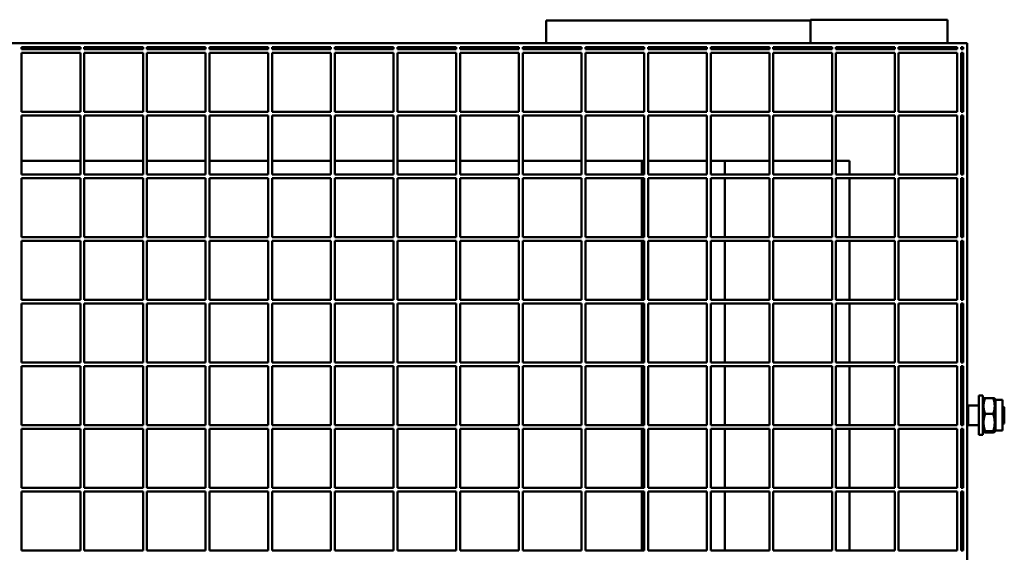
# Model space of a CAD drawing. Units: millimetres. Extents: x 2445 to 5865, y 774 to 4961.
# Drawn here: x 2961 to 3464, y 1594 to 1866 of the extents above; entities that cross this region are included whole.
import ezdxf

# ---------------------------------------------------------------- set-up
doc = ezdxf.new("R2010")
doc.units = ezdxf.units.MM
doc.header["$LTSCALE"] = 20
doc.layers.add('Sichtbare Kanten(DIN)', color=7, linetype='Continuous', lineweight=50)

msp = doc.modelspace()

# ---------------------------------------------------------------- linework, layer by layer
at = {"layer": 'Sichtbare Kanten(DIN)'}
for p, q in [((3230.43, 1865.45), (3365.43, 1865.45)), ((3230.43, 1853.78), (3230.43, 1865.45)), ((3365.43, 1853.78), (3365.43, 1865.78)), ((3365.43, 1865.78), (3435.43, 1865.78)), ((3435.43, 1853.78), (3435.43, 1865.78)), ((2525.43, 1853.78), (3365.43, 1853.78)), ((2962.43, 1851.78), (2992.43, 1851.78)), ((2962.43, 1851.78), (2962.43, 1850.78)), ((2992.43, 1850.78), (2992.43, 1851.78)), ((2994.43, 1851.78), (2994.43, 1850.78)), ((2994.43, 1851.78), (3024.43, 1851.78)), ((3024.43, 1850.78), (3024.43, 1851.78)), ((3026.43, 1851.78), (3026.43, 1850.78)), ((3026.43, 1851.78), (3056.43, 1851.78)), ((3056.43, 1850.78), (3056.43, 1851.78)), ((3058.43, 1851.78), (3058.43, 1850.78)), ((3058.43, 1851.78), (3088.43, 1851.78)), ((3088.43, 1850.78), (3088.43, 1851.78)), ((3090.43, 1851.78), (3090.43, 1850.78)), ((3090.43, 1851.78), (3120.43, 1851.78)), ((3120.43, 1850.78), (3120.43, 1851.78)), ((3122.43, 1851.78), (3122.43, 1850.78)), ((3122.43, 1851.78), (3152.43, 1851.78)), ((3152.43, 1850.78), (3152.43, 1851.78)), ((3154.43, 1851.78), (3154.43, 1850.78)), ((3154.43, 1851.78), (3184.43, 1851.78)), ((3184.43, 1850.78), (3184.43, 1851.78)), ((3186.43, 1851.78), (3186.43, 1850.78)), ((3186.43, 1851.78), (3216.43, 1851.78)), ((3216.43, 1850.78), (3216.43, 1851.78)), ((3218.43, 1851.78), (3218.43, 1850.78)), ((3218.43, 1851.78), (3248.43, 1851.78)), ((3248.43, 1850.78), (3248.43, 1851.78)), ((3250.43, 1851.78), (3250.43, 1850.78)), ((3250.43, 1851.78), (3280.43, 1851.78)), ((3280.43, 1850.78), (3280.43, 1851.78)), ((3282.43, 1851.78), (3282.43, 1850.78)), ((3282.43, 1851.78), (3312.43, 1851.78)), ((3312.43, 1850.78), (3312.43, 1851.78)), ((3314.43, 1851.78), (3314.43, 1850.78)), ((3314.43, 1851.78), (3344.43, 1851.78)), ((3344.43, 1850.78), (3344.43, 1851.78)), ((3346.43, 1851.78), (3346.43, 1850.78)), ((3346.43, 1851.78), (3376.43, 1851.78)), ((3435.43, 1853.78), (3365.43, 1853.78)), ((3376.43, 1850.78), (3376.43, 1851.78)), ((3378.43, 1851.78), (3378.43, 1850.78)), ((3378.43, 1851.78), (3408.43, 1851.78)), ((3408.43, 1850.78), (3408.43, 1851.78)), ((3410.43, 1851.78), (3410.43, 1850.78)), ((3410.43, 1851.78), (3440.43, 1851.78)), ((3435.43, 1853.78), (3445.43, 1853.78)), ((3440.43, 1850.78), (3440.43, 1851.78)), ((3442.43, 1851.78), (3442.43, 1850.78)), ((3442.43, 1851.78), (3443.43, 1851.78)), ((3443.43, 1851.78), (3443.43, 1850.78)), ((3445.43, 1853.78), (3445.43, 853.78)), ((2962.43, 1850.78), (2992.43, 1850.78)), ((2992.43, 1848.78), (2962.43, 1848.78)), ((2962.43, 1848.78), (2962.43, 1818.78)), ((2992.43, 1818.78), (2992.43, 1848.78)), ((2994.43, 1850.78), (3024.43, 1850.78)), ((2994.43, 1848.78), (2994.43, 1818.78)), ((3024.43, 1848.78), (2994.43, 1848.78)), ((3024.43, 1818.78), (3024.43, 1848.78)), ((3026.43, 1850.78), (3056.43, 1850.78)), ((3026.43, 1848.78), (3026.43, 1818.78)), ((3056.43, 1848.78), (3026.43, 1848.78)), ((3056.43, 1818.78), (3056.43, 1848.78)), ((3058.43, 1850.78), (3088.43, 1850.78)), ((3058.43, 1848.78), (3058.43, 1818.78)), ((3088.43, 1848.78), (3058.43, 1848.78)), ((3088.43, 1818.78), (3088.43, 1848.78)), ((3090.43, 1850.78), (3120.43, 1850.78)), ((3090.43, 1848.78), (3090.43, 1818.78)), ((3120.43, 1848.78), (3090.43, 1848.78)), ((3120.43, 1818.78), (3120.43, 1848.78)), ((3122.43, 1850.78), (3152.43, 1850.78)), ((3122.43, 1848.78), (3122.43, 1818.78)), ((3152.43, 1848.78), (3122.43, 1848.78)), ((3152.43, 1818.78), (3152.43, 1848.78)), ((3154.43, 1850.78), (3184.43, 1850.78)), ((3154.43, 1848.78), (3154.43, 1818.78)), ((3184.43, 1848.78), (3154.43, 1848.78)), ((3184.43, 1818.78), (3184.43, 1848.78)), ((3186.43, 1850.78), (3216.43, 1850.78)), ((3186.43, 1848.78), (3186.43, 1818.78)), ((3216.43, 1848.78), (3186.43, 1848.78)), ((3216.43, 1818.78), (3216.43, 1848.78)), ((3218.43, 1850.78), (3248.43, 1850.78)), ((3218.43, 1848.78), (3218.43, 1818.78)), ((3248.43, 1848.78), (3218.43, 1848.78)), ((3248.43, 1818.78), (3248.43, 1848.78)), ((3250.43, 1850.78), (3280.43, 1850.78)), ((3250.43, 1848.78), (3250.43, 1818.78)), ((3280.43, 1848.78), (3250.43, 1848.78)), ((3280.43, 1818.78), (3280.43, 1848.78)), ((3282.43, 1850.78), (3312.43, 1850.78)), ((3282.43, 1848.78), (3282.43, 1818.78)), ((3312.43, 1848.78), (3282.43, 1848.78)), ((3312.43, 1818.78), (3312.43, 1848.78)), ((3314.43, 1850.78), (3344.43, 1850.78)), ((3314.43, 1848.78), (3314.43, 1818.78)), ((3344.43, 1848.78), (3314.43, 1848.78)), ((3344.43, 1818.78), (3344.43, 1848.78)), ((3346.43, 1850.78), (3376.43, 1850.78)), ((3346.43, 1848.78), (3346.43, 1818.78)), ((3376.43, 1848.78), (3346.43, 1848.78)), ((3376.43, 1818.78), (3376.43, 1848.78)), ((3378.43, 1850.78), (3408.43, 1850.78)), ((3378.43, 1848.78), (3378.43, 1818.78)), ((3408.43, 1848.78), (3378.43, 1848.78)), ((3408.43, 1818.78), (3408.43, 1848.78)), ((3410.43, 1850.78), (3440.43, 1850.78)), ((3410.43, 1848.78), (3410.43, 1818.78)), ((3440.43, 1848.78), (3410.43, 1848.78)), ((3440.43, 1818.78), (3440.43, 1848.78)), ((3442.43, 1850.78), (3443.43, 1850.78)), ((3442.43, 1848.78), (3442.43, 1818.78)), ((3443.43, 1848.78), (3442.43, 1848.78)), ((3443.43, 1848.78), (3443.43, 1818.78)), ((2962.43, 1818.78), (2992.43, 1818.78)), ((2992.43, 1816.78), (2962.43, 1816.78)), ((2962.43, 1816.78), (2962.43, 1786.78)), ((2992.43, 1786.78), (2992.43, 1816.78)), ((2994.43, 1818.78), (3024.43, 1818.78)), ((2994.43, 1816.78), (2994.43, 1786.78)), ((3024.43, 1816.78), (2994.43, 1816.78)), ((3024.43, 1786.78), (3024.43, 1816.78)), ((3026.43, 1818.78), (3056.43, 1818.78)), ((3026.43, 1816.78), (3026.43, 1786.78)), ((3056.43, 1816.78), (3026.43, 1816.78)), ((3056.43, 1786.78), (3056.43, 1816.78)), ((3058.43, 1818.78), (3088.43, 1818.78)), ((3058.43, 1816.78), (3058.43, 1786.78)), ((3088.43, 1816.78), (3058.43, 1816.78)), ((3088.43, 1786.78), (3088.43, 1816.78)), ((3090.43, 1818.78), (3120.43, 1818.78)), ((3090.43, 1816.78), (3090.43, 1786.78)), ((3120.43, 1816.78), (3090.43, 1816.78)), ((3120.43, 1786.78), (3120.43, 1816.78)), ((3122.43, 1818.78), (3152.43, 1818.78)), ((3122.43, 1816.78), (3122.43, 1786.78)), ((3152.43, 1816.78), (3122.43, 1816.78)), ((3152.43, 1786.78), (3152.43, 1816.78)), ((3154.43, 1818.78), (3184.43, 1818.78)), ((3154.43, 1816.78), (3154.43, 1786.78)), ((3184.43, 1816.78), (3154.43, 1816.78)), ((3184.43, 1786.78), (3184.43, 1816.78)), ((3186.43, 1818.78), (3216.43, 1818.78)), ((3186.43, 1816.78), (3186.43, 1786.78)), ((3216.43, 1816.78), (3186.43, 1816.78)), ((3216.43, 1786.78), (3216.43, 1816.78)), ((3218.43, 1818.78), (3248.43, 1818.78)), ((3218.43, 1816.78), (3218.43, 1786.78)), ((3248.43, 1816.78), (3218.43, 1816.78)), ((3248.43, 1786.78), (3248.43, 1816.78)), ((3250.43, 1818.78), (3280.43, 1818.78)), ((3250.43, 1816.78), (3250.43, 1786.78)), ((3280.43, 1816.78), (3250.43, 1816.78)), ((3280.43, 1786.78), (3280.43, 1816.78)), ((3282.43, 1818.78), (3312.43, 1818.78)), ((3282.43, 1816.78), (3282.43, 1786.78)), ((3312.43, 1816.78), (3282.43, 1816.78)), ((3312.43, 1786.78), (3312.43, 1816.78)), ((3314.43, 1818.78), (3344.43, 1818.78)), ((3314.43, 1816.78), (3314.43, 1786.78)), ((3344.43, 1816.78), (3314.43, 1816.78)), ((3344.43, 1786.78), (3344.43, 1816.78)), ((3346.43, 1818.78), (3376.43, 1818.78)), ((3346.43, 1816.78), (3346.43, 1786.78)), ((3376.43, 1816.78), (3346.43, 1816.78)), ((3376.43, 1786.78), (3376.43, 1816.78)), ((3378.43, 1818.78), (3408.43, 1818.78)), ((3378.43, 1816.78), (3378.43, 1786.78)), ((3408.43, 1816.78), (3378.43, 1816.78)), ((3408.43, 1786.78), (3408.43, 1816.78)), ((3410.43, 1818.78), (3440.43, 1818.78)), ((3410.43, 1816.78), (3410.43, 1786.78)), ((3440.43, 1816.78), (3410.43, 1816.78)), ((3440.43, 1786.78), (3440.43, 1816.78)), ((3442.43, 1818.78), (3443.43, 1818.78)), ((3442.43, 1816.78), (3442.43, 1786.78)), ((3443.43, 1816.78), (3442.43, 1816.78)), ((3443.43, 1816.78), (3443.43, 1786.78)), ((2962.43, 1793.78), (2992.43, 1793.78)), ((2994.43, 1793.78), (3024.43, 1793.78)), ((3026.43, 1793.78), (3056.43, 1793.78)), ((3058.43, 1793.78), (3088.43, 1793.78)), ((3090.43, 1793.78), (3120.43, 1793.78)), ((3122.43, 1793.78), (3152.43, 1793.78)), ((3154.43, 1793.78), (3184.43, 1793.78)), ((3186.43, 1793.78), (3216.43, 1793.78)), ((3218.43, 1793.78), (3248.43, 1793.78)), ((3250.43, 1793.78), (3280.43, 1793.78)), ((3279.23, 1786.78), (3279.23, 1793.78)), ((3282.43, 1793.78), (3312.43, 1793.78)), ((3314.43, 1793.78), (3344.43, 1793.78)), ((3321.63, 1786.78), (3321.63, 1793.78)), ((3346.43, 1793.78), (3376.43, 1793.78)), ((3378.43, 1793.78), (3385.43, 1793.78)), ((3385.43, 1786.78), (3385.43, 1793.78)), ((2962.43, 1786.78), (2992.43, 1786.78)), ((2994.43, 1786.78), (3024.43, 1786.78)), ((3026.43, 1786.78), (3056.43, 1786.78)), ((3058.43, 1786.78), (3088.43, 1786.78)), ((3090.43, 1786.78), (3120.43, 1786.78)), ((3122.43, 1786.78), (3152.43, 1786.78)), ((3154.43, 1786.78), (3184.43, 1786.78)), ((3186.43, 1786.78), (3216.43, 1786.78)), ((3218.43, 1786.78), (3248.43, 1786.78)), ((3250.43, 1786.78), (3280.43, 1786.78)), ((3282.43, 1786.78), (3312.43, 1786.78)), ((3314.43, 1786.78), (3344.43, 1786.78)), ((3346.43, 1786.78), (3376.43, 1786.78)), ((3378.43, 1786.78), (3408.43, 1786.78)), ((3410.43, 1786.78), (3440.43, 1786.78)), ((3442.43, 1786.78), (3443.43, 1786.78)), ((2992.43, 1784.78), (2962.43, 1784.78)), ((2962.43, 1784.78), (2962.43, 1754.78)), ((2992.43, 1754.78), (2992.43, 1784.78)), ((2994.43, 1784.78), (2994.43, 1754.78)), ((3024.43, 1784.78), (2994.43, 1784.78)), ((3024.43, 1754.78), (3024.43, 1784.78)), ((3026.43, 1784.78), (3026.43, 1754.78)), ((3056.43, 1784.78), (3026.43, 1784.78)), ((3056.43, 1754.78), (3056.43, 1784.78)), ((3058.43, 1784.78), (3058.43, 1754.78)), ((3088.43, 1784.78), (3058.43, 1784.78)), ((3088.43, 1754.78), (3088.43, 1784.78)), ((3090.43, 1784.78), (3090.43, 1754.78)), ((3120.43, 1784.78), (3090.43, 1784.78)), ((3120.43, 1754.78), (3120.43, 1784.78)), ((3122.43, 1784.78), (3122.43, 1754.78)), ((3152.43, 1784.78), (3122.43, 1784.78)), ((3152.43, 1754.78), (3152.43, 1784.78)), ((3154.43, 1784.78), (3154.43, 1754.78)), ((3184.43, 1784.78), (3154.43, 1784.78)), ((3184.43, 1754.78), (3184.43, 1784.78)), ((3186.43, 1784.78), (3186.43, 1754.78)), ((3216.43, 1784.78), (3186.43, 1784.78)), ((3216.43, 1754.78), (3216.43, 1784.78)), ((3218.43, 1784.78), (3218.43, 1754.78)), ((3248.43, 1784.78), (3218.43, 1784.78)), ((3248.43, 1754.78), (3248.43, 1784.78)), ((3250.43, 1784.78), (3250.43, 1754.78)), ((3280.43, 1784.78), (3250.43, 1784.78)), ((3279.23, 1754.78), (3279.23, 1784.78)), ((3280.43, 1754.78), (3280.43, 1784.78)), ((3282.43, 1784.78), (3282.43, 1754.78)), ((3312.43, 1784.78), (3282.43, 1784.78)), ((3312.43, 1754.78), (3312.43, 1784.78)), ((3314.43, 1784.78), (3314.43, 1754.78)), ((3344.43, 1784.78), (3314.43, 1784.78)), ((3321.63, 1754.78), (3321.63, 1784.78)), ((3344.43, 1754.78), (3344.43, 1784.78)), ((3346.43, 1784.78), (3346.43, 1754.78)), ((3376.43, 1784.78), (3346.43, 1784.78)), ((3376.43, 1754.78), (3376.43, 1784.78)), ((3378.43, 1784.78), (3378.43, 1754.78)), ((3408.43, 1784.78), (3378.43, 1784.78)), ((3385.43, 1754.78), (3385.43, 1784.78)), ((3408.43, 1754.78), (3408.43, 1784.78)), ((3410.43, 1784.78), (3410.43, 1754.78)), ((3440.43, 1784.78), (3410.43, 1784.78)), ((3440.43, 1754.78), (3440.43, 1784.78)), ((3442.43, 1784.78), (3442.43, 1754.78)), ((3443.43, 1784.78), (3442.43, 1784.78)), ((3443.43, 1784.78), (3443.43, 1754.78)), ((2962.43, 1754.78), (2992.43, 1754.78)), ((2992.43, 1752.78), (2962.43, 1752.78)), ((2962.43, 1752.78), (2962.43, 1722.78)), ((2992.43, 1722.78), (2992.43, 1752.78)), ((2994.43, 1754.78), (3024.43, 1754.78)), ((2994.43, 1752.78), (2994.43, 1722.78)), ((3024.43, 1752.78), (2994.43, 1752.78)), ((3024.43, 1722.78), (3024.43, 1752.78)), ((3026.43, 1754.78), (3056.43, 1754.78)), ((3026.43, 1752.78), (3026.43, 1722.78)), ((3056.43, 1752.78), (3026.43, 1752.78)), ((3056.43, 1722.78), (3056.43, 1752.78)), ((3058.43, 1754.78), (3088.43, 1754.78)), ((3058.43, 1752.78), (3058.43, 1722.78)), ((3088.43, 1752.78), (3058.43, 1752.78)), ((3088.43, 1722.78), (3088.43, 1752.78)), ((3090.43, 1754.78), (3120.43, 1754.78)), ((3090.43, 1752.78), (3090.43, 1722.78)), ((3120.43, 1752.78), (3090.43, 1752.78)), ((3120.43, 1722.78), (3120.43, 1752.78)), ((3122.43, 1754.78), (3152.43, 1754.78)), ((3122.43, 1752.78), (3122.43, 1722.78)), ((3152.43, 1752.78), (3122.43, 1752.78)), ((3152.43, 1722.78), (3152.43, 1752.78)), ((3154.43, 1754.78), (3184.43, 1754.78)), ((3154.43, 1752.78), (3154.43, 1722.78)), ((3184.43, 1752.78), (3154.43, 1752.78)), ((3184.43, 1722.78), (3184.43, 1752.78)), ((3186.43, 1754.78), (3216.43, 1754.78)), ((3186.43, 1752.78), (3186.43, 1722.78)), ((3216.43, 1752.78), (3186.43, 1752.78)), ((3216.43, 1722.78), (3216.43, 1752.78)), ((3218.43, 1754.78), (3248.43, 1754.78)), ((3218.43, 1752.78), (3218.43, 1722.78)), ((3248.43, 1752.78), (3218.43, 1752.78)), ((3248.43, 1722.78), (3248.43, 1752.78)), ((3250.43, 1754.78), (3280.43, 1754.78)), ((3250.43, 1752.78), (3250.43, 1722.78)), ((3280.43, 1752.78), (3250.43, 1752.78)), ((3279.23, 1722.78), (3279.23, 1752.78)), ((3280.43, 1722.78), (3280.43, 1752.78)), ((3282.43, 1754.78), (3312.43, 1754.78)), ((3282.43, 1752.78), (3282.43, 1722.78)), ((3312.43, 1752.78), (3282.43, 1752.78)), ((3312.43, 1722.78), (3312.43, 1752.78)), ((3314.43, 1754.78), (3344.43, 1754.78)), ((3314.43, 1752.78), (3314.43, 1722.78)), ((3344.43, 1752.78), (3314.43, 1752.78)), ((3321.63, 1722.78), (3321.63, 1752.78)), ((3344.43, 1722.78), (3344.43, 1752.78)), ((3346.43, 1754.78), (3376.43, 1754.78)), ((3346.43, 1752.78), (3346.43, 1722.78)), ((3376.43, 1752.78), (3346.43, 1752.78)), ((3376.43, 1722.78), (3376.43, 1752.78)), ((3378.43, 1754.78), (3408.43, 1754.78)), ((3378.43, 1752.78), (3378.43, 1722.78)), ((3408.43, 1752.78), (3378.43, 1752.78)), ((3385.43, 1722.78), (3385.43, 1752.78)), ((3408.43, 1722.78), (3408.43, 1752.78)), ((3410.43, 1754.78), (3440.43, 1754.78)), ((3410.43, 1752.78), (3410.43, 1722.78)), ((3440.43, 1752.78), (3410.43, 1752.78)), ((3440.43, 1722.78), (3440.43, 1752.78)), ((3442.43, 1754.78), (3443.43, 1754.78)), ((3442.43, 1752.78), (3442.43, 1722.78)), ((3443.43, 1752.78), (3442.43, 1752.78)), ((3443.43, 1752.78), (3443.43, 1722.78)), ((2962.43, 1722.78), (2992.43, 1722.78)), ((2992.43, 1720.78), (2962.43, 1720.78)), ((2962.43, 1720.78), (2962.43, 1690.78)), ((2992.43, 1690.78), (2992.43, 1720.78)), ((2994.43, 1722.78), (3024.43, 1722.78)), ((2994.43, 1720.78), (2994.43, 1690.78)), ((3024.43, 1720.78), (2994.43, 1720.78)), ((3024.43, 1690.78), (3024.43, 1720.78)), ((3026.43, 1722.78), (3056.43, 1722.78)), ((3026.43, 1720.78), (3026.43, 1690.78)), ((3056.43, 1720.78), (3026.43, 1720.78)), ((3056.43, 1690.78), (3056.43, 1720.78)), ((3058.43, 1722.78), (3088.43, 1722.78)), ((3058.43, 1720.78), (3058.43, 1690.78)), ((3088.43, 1720.78), (3058.43, 1720.78)), ((3088.43, 1690.78), (3088.43, 1720.78)), ((3090.43, 1722.78), (3120.43, 1722.78)), ((3090.43, 1720.78), (3090.43, 1690.78)), ((3120.43, 1720.78), (3090.43, 1720.78)), ((3120.43, 1690.78), (3120.43, 1720.78)), ((3122.43, 1722.78), (3152.43, 1722.78)), ((3122.43, 1720.78), (3122.43, 1690.78)), ((3152.43, 1720.78), (3122.43, 1720.78)), ((3152.43, 1690.78), (3152.43, 1720.78)), ((3154.43, 1722.78), (3184.43, 1722.78)), ((3154.43, 1720.78), (3154.43, 1690.78)), ((3184.43, 1720.78), (3154.43, 1720.78)), ((3184.43, 1690.78), (3184.43, 1720.78)), ((3186.43, 1722.78), (3216.43, 1722.78)), ((3186.43, 1720.78), (3186.43, 1690.78)), ((3216.43, 1720.78), (3186.43, 1720.78)), ((3216.43, 1690.78), (3216.43, 1720.78)), ((3218.43, 1722.78), (3248.43, 1722.78)), ((3218.43, 1720.78), (3218.43, 1690.78)), ((3248.43, 1720.78), (3218.43, 1720.78)), ((3248.43, 1690.78), (3248.43, 1720.78)), ((3250.43, 1722.78), (3280.43, 1722.78)), ((3250.43, 1720.78), (3250.43, 1690.78)), ((3280.43, 1720.78), (3250.43, 1720.78)), ((3279.23, 1690.78), (3279.23, 1720.78)), ((3280.43, 1690.78), (3280.43, 1720.78)), ((3282.43, 1722.78), (3312.43, 1722.78)), ((3282.43, 1720.78), (3282.43, 1690.78)), ((3312.43, 1720.78), (3282.43, 1720.78)), ((3312.43, 1690.78), (3312.43, 1720.78)), ((3314.43, 1722.78), (3344.43, 1722.78)), ((3314.43, 1720.78), (3314.43, 1690.78)), ((3344.43, 1720.78), (3314.43, 1720.78)), ((3321.63, 1690.78), (3321.63, 1720.78)), ((3344.43, 1690.78), (3344.43, 1720.78)), ((3346.43, 1722.78), (3376.43, 1722.78)), ((3346.43, 1720.78), (3346.43, 1690.78)), ((3376.43, 1720.78), (3346.43, 1720.78)), ((3376.43, 1690.78), (3376.43, 1720.78)), ((3378.43, 1722.78), (3408.43, 1722.78)), ((3378.43, 1720.78), (3378.43, 1690.78)), ((3408.43, 1720.78), (3378.43, 1720.78)), ((3385.43, 1690.78), (3385.43, 1720.78)), ((3408.43, 1690.78), (3408.43, 1720.78)), ((3410.43, 1722.78), (3440.43, 1722.78)), ((3410.43, 1720.78), (3410.43, 1690.78)), ((3440.43, 1720.78), (3410.43, 1720.78)), ((3440.43, 1690.78), (3440.43, 1720.78)), ((3442.43, 1722.78), (3443.43, 1722.78)), ((3442.43, 1720.78), (3442.43, 1690.78)), ((3443.43, 1720.78), (3442.43, 1720.78)), ((3443.43, 1720.78), (3443.43, 1690.78)), ((2962.43, 1690.78), (2992.43, 1690.78)), ((2994.43, 1690.78), (3024.43, 1690.78)), ((3026.43, 1690.78), (3056.43, 1690.78)), ((3058.43, 1690.78), (3088.43, 1690.78)), ((3090.43, 1690.78), (3120.43, 1690.78)), ((3122.43, 1690.78), (3152.43, 1690.78)), ((3154.43, 1690.78), (3184.43, 1690.78)), ((3186.43, 1690.78), (3216.43, 1690.78)), ((3218.43, 1690.78), (3248.43, 1690.78)), ((3250.43, 1690.78), (3280.43, 1690.78)), ((3282.43, 1690.78), (3312.43, 1690.78)), ((3314.43, 1690.78), (3344.43, 1690.78)), ((3346.43, 1690.78), (3376.43, 1690.78)), ((3378.43, 1690.78), (3408.43, 1690.78)), ((3410.43, 1690.78), (3440.43, 1690.78)), ((3442.43, 1690.78), (3443.43, 1690.78)), ((2992.43, 1688.78), (2962.43, 1688.78)), ((2962.43, 1688.78), (2962.43, 1658.78)), ((2992.43, 1658.78), (2992.43, 1688.78)), ((2994.43, 1688.78), (2994.43, 1658.78)), ((3024.43, 1688.78), (2994.43, 1688.78)), ((3024.43, 1658.78), (3024.43, 1688.78)), ((3026.43, 1688.78), (3026.43, 1658.78)), ((3056.43, 1688.78), (3026.43, 1688.78)), ((3056.43, 1658.78), (3056.43, 1688.78)), ((3058.43, 1688.78), (3058.43, 1658.78)), ((3088.43, 1688.78), (3058.43, 1688.78)), ((3088.43, 1658.78), (3088.43, 1688.78)), ((3090.43, 1688.78), (3090.43, 1658.78)), ((3120.43, 1688.78), (3090.43, 1688.78)), ((3120.43, 1658.78), (3120.43, 1688.78)), ((3122.43, 1688.78), (3122.43, 1658.78)), ((3152.43, 1688.78), (3122.43, 1688.78)), ((3152.43, 1658.78), (3152.43, 1688.78)), ((3154.43, 1688.78), (3154.43, 1658.78)), ((3184.43, 1688.78), (3154.43, 1688.78)), ((3184.43, 1658.78), (3184.43, 1688.78)), ((3186.43, 1688.78), (3186.43, 1658.78)), ((3216.43, 1688.78), (3186.43, 1688.78)), ((3216.43, 1658.78), (3216.43, 1688.78)), ((3218.43, 1688.78), (3218.43, 1658.78)), ((3248.43, 1688.78), (3218.43, 1688.78)), ((3248.43, 1658.78), (3248.43, 1688.78)), ((3250.43, 1688.78), (3250.43, 1658.78)), ((3280.43, 1688.78), (3250.43, 1688.78)), ((3279.23, 1658.78), (3279.23, 1688.78)), ((3280.43, 1658.78), (3280.43, 1688.78)), ((3282.43, 1688.78), (3282.43, 1658.78)), ((3312.43, 1688.78), (3282.43, 1688.78)), ((3312.43, 1658.78), (3312.43, 1688.78)), ((3314.43, 1688.78), (3314.43, 1658.78)), ((3344.43, 1688.78), (3314.43, 1688.78)), ((3321.63, 1658.78), (3321.63, 1688.78)), ((3344.43, 1658.78), (3344.43, 1688.78)), ((3346.43, 1688.78), (3346.43, 1658.78)), ((3376.43, 1688.78), (3346.43, 1688.78)), ((3376.43, 1658.78), (3376.43, 1688.78)), ((3378.43, 1688.78), (3378.43, 1658.78)), ((3408.43, 1688.78), (3378.43, 1688.78)), ((3385.43, 1658.78), (3385.43, 1688.78)), ((3408.43, 1658.78), (3408.43, 1688.78)), ((3410.43, 1688.78), (3410.43, 1658.78)), ((3440.43, 1688.78), (3410.43, 1688.78)), ((3440.43, 1658.78), (3440.43, 1688.78)), ((3442.43, 1688.78), (3442.43, 1658.78)), ((3443.43, 1688.78), (3442.43, 1688.78)), ((3443.43, 1688.78), (3443.43, 1658.78)), ((3451.43, 1673.78), (3451.43, 1653.78)), ((3451.43, 1673.78), (3453.43, 1673.78)), ((3453.43, 1673.78), (3453.43, 1653.78)), ((3453.43, 1671.58), (3453.85, 1672.29)), ((3454.6, 1672.57), (3458.77, 1672.57)), ((3459.93, 1671.58), (3459.52, 1672.29)), ((3459.93, 1671.58), (3459.93, 1655.98)), ((3459.93, 1671.58), (3463.43, 1671.58)), ((3463.43, 1671.58), (3463.43, 1655.98)), ((3446.03, 1663.78), (3446.03, 1668.78)), ((3446.03, 1668.78), (3451.43, 1668.78)), ((3464.43, 1667.96), (3463.43, 1668.18)), ((3464.43, 1667.96), (3464.43, 1659.59)), ((3446.03, 1658.78), (3446.03, 1663.78)), ((3454.6, 1664.41), (3458.77, 1664.41)), ((2962.43, 1658.78), (2992.43, 1658.78)), ((2992.43, 1656.78), (2962.43, 1656.78)), ((2962.43, 1656.78), (2962.43, 1626.78)), ((2992.43, 1626.78), (2992.43, 1656.78)), ((2994.43, 1658.78), (3024.43, 1658.78)), ((2994.43, 1656.78), (2994.43, 1626.78)), ((3024.43, 1656.78), (2994.43, 1656.78)), ((3024.43, 1626.78), (3024.43, 1656.78)), ((3026.43, 1658.78), (3056.43, 1658.78)), ((3026.43, 1656.78), (3026.43, 1626.78)), ((3056.43, 1656.78), (3026.43, 1656.78)), ((3056.43, 1626.78), (3056.43, 1656.78)), ((3058.43, 1658.78), (3088.43, 1658.78)), ((3058.43, 1656.78), (3058.43, 1626.78)), ((3088.43, 1656.78), (3058.43, 1656.78)), ((3088.43, 1626.78), (3088.43, 1656.78)), ((3090.43, 1658.78), (3120.43, 1658.78)), ((3090.43, 1656.78), (3090.43, 1626.78)), ((3120.43, 1656.78), (3090.43, 1656.78)), ((3120.43, 1626.78), (3120.43, 1656.78)), ((3122.43, 1658.78), (3152.43, 1658.78)), ((3122.43, 1656.78), (3122.43, 1626.78)), ((3152.43, 1656.78), (3122.43, 1656.78)), ((3152.43, 1626.78), (3152.43, 1656.78)), ((3154.43, 1658.78), (3184.43, 1658.78)), ((3154.43, 1656.78), (3154.43, 1626.78)), ((3184.43, 1656.78), (3154.43, 1656.78)), ((3184.43, 1626.78), (3184.43, 1656.78)), ((3186.43, 1658.78), (3216.43, 1658.78)), ((3186.43, 1656.78), (3186.43, 1626.78)), ((3216.43, 1656.78), (3186.43, 1656.78)), ((3216.43, 1626.78), (3216.43, 1656.78)), ((3218.43, 1658.78), (3248.43, 1658.78)), ((3218.43, 1656.78), (3218.43, 1626.78)), ((3248.43, 1656.78), (3218.43, 1656.78)), ((3248.43, 1626.78), (3248.43, 1656.78)), ((3250.43, 1658.78), (3280.43, 1658.78)), ((3250.43, 1656.78), (3250.43, 1626.78)), ((3280.43, 1656.78), (3250.43, 1656.78)), ((3279.23, 1626.78), (3279.23, 1656.78)), ((3280.43, 1626.78), (3280.43, 1656.78)), ((3282.43, 1658.78), (3312.43, 1658.78)), ((3282.43, 1656.78), (3282.43, 1626.78)), ((3312.43, 1656.78), (3282.43, 1656.78)), ((3312.43, 1626.78), (3312.43, 1656.78)), ((3314.43, 1658.78), (3344.43, 1658.78)), ((3314.43, 1656.78), (3314.43, 1626.78)), ((3344.43, 1656.78), (3314.43, 1656.78)), ((3321.63, 1626.78), (3321.63, 1656.78)), ((3344.43, 1626.78), (3344.43, 1656.78)), ((3346.43, 1658.78), (3376.43, 1658.78)), ((3346.43, 1656.78), (3346.43, 1626.78)), ((3376.43, 1656.78), (3346.43, 1656.78)), ((3376.43, 1626.78), (3376.43, 1656.78)), ((3378.43, 1658.78), (3408.43, 1658.78)), ((3378.43, 1656.78), (3378.43, 1626.78)), ((3408.43, 1656.78), (3378.43, 1656.78)), ((3385.43, 1626.78), (3385.43, 1656.78)), ((3408.43, 1626.78), (3408.43, 1656.78)), ((3410.43, 1658.78), (3440.43, 1658.78)), ((3410.43, 1656.78), (3410.43, 1626.78)), ((3440.43, 1656.78), (3410.43, 1656.78)), ((3440.43, 1626.78), (3440.43, 1656.78)), ((3442.43, 1658.78), (3443.43, 1658.78)), ((3442.43, 1656.78), (3442.43, 1626.78)), ((3443.43, 1656.78), (3442.43, 1656.78)), ((3443.43, 1656.78), (3443.43, 1626.78)), ((3446.03, 1658.78), (3451.43, 1658.78)), ((3453.43, 1655.98), (3453.85, 1655.26)), ((3454.6, 1655.61), (3458.77, 1655.61)), ((3454.6, 1654.98), (3458.77, 1654.98)), ((3459.93, 1655.98), (3459.52, 1655.26)), ((3459.93, 1655.98), (3463.43, 1655.98)), ((3464.43, 1659.59), (3463.43, 1659.37)), ((3451.43, 1653.78), (3453.43, 1653.78)), ((2962.43, 1626.78), (2992.43, 1626.78)), ((2992.43, 1624.78), (2962.43, 1624.78)), ((2962.43, 1624.78), (2962.43, 1594.78)), ((2992.43, 1594.78), (2992.43, 1624.78)), ((2994.43, 1626.78), (3024.43, 1626.78)), ((2994.43, 1624.78), (2994.43, 1594.78)), ((3024.43, 1624.78), (2994.43, 1624.78)), ((3024.43, 1594.78), (3024.43, 1624.78)), ((3026.43, 1626.78), (3056.43, 1626.78)), ((3026.43, 1624.78), (3026.43, 1594.78)), ((3056.43, 1624.78), (3026.43, 1624.78)), ((3056.43, 1594.78), (3056.43, 1624.78)), ((3058.43, 1626.78), (3088.43, 1626.78)), ((3058.43, 1624.78), (3058.43, 1594.78)), ((3088.43, 1624.78), (3058.43, 1624.78)), ((3088.43, 1594.78), (3088.43, 1624.78)), ((3090.43, 1626.78), (3120.43, 1626.78)), ((3090.43, 1624.78), (3090.43, 1594.78)), ((3120.43, 1624.78), (3090.43, 1624.78)), ((3120.43, 1594.78), (3120.43, 1624.78)), ((3122.43, 1626.78), (3152.43, 1626.78)), ((3122.43, 1624.78), (3122.43, 1594.78)), ((3152.43, 1624.78), (3122.43, 1624.78)), ((3152.43, 1594.78), (3152.43, 1624.78)), ((3154.43, 1626.78), (3184.43, 1626.78)), ((3154.43, 1624.78), (3154.43, 1594.78)), ((3184.43, 1624.78), (3154.43, 1624.78)), ((3184.43, 1594.78), (3184.43, 1624.78)), ((3186.43, 1626.78), (3216.43, 1626.78)), ((3186.43, 1624.78), (3186.43, 1594.78)), ((3216.43, 1624.78), (3186.43, 1624.78)), ((3216.43, 1594.78), (3216.43, 1624.78)), ((3218.43, 1626.78), (3248.43, 1626.78)), ((3218.43, 1624.78), (3218.43, 1594.78)), ((3248.43, 1624.78), (3218.43, 1624.78)), ((3248.43, 1594.78), (3248.43, 1624.78)), ((3250.43, 1626.78), (3280.43, 1626.78)), ((3250.43, 1624.78), (3250.43, 1594.78)), ((3280.43, 1624.78), (3250.43, 1624.78)), ((3279.23, 1594.78), (3279.23, 1624.78)), ((3280.43, 1594.78), (3280.43, 1624.78)), ((3282.43, 1626.78), (3312.43, 1626.78)), ((3282.43, 1624.78), (3282.43, 1594.78)), ((3312.43, 1624.78), (3282.43, 1624.78)), ((3312.43, 1594.78), (3312.43, 1624.78)), ((3314.43, 1626.78), (3344.43, 1626.78)), ((3314.43, 1624.78), (3314.43, 1594.78)), ((3344.43, 1624.78), (3314.43, 1624.78)), ((3321.63, 1594.78), (3321.63, 1624.78)), ((3344.43, 1594.78), (3344.43, 1624.78)), ((3346.43, 1626.78), (3376.43, 1626.78)), ((3346.43, 1624.78), (3346.43, 1594.78)), ((3376.43, 1624.78), (3346.43, 1624.78)), ((3376.43, 1594.78), (3376.43, 1624.78)), ((3378.43, 1626.78), (3408.43, 1626.78)), ((3378.43, 1624.78), (3378.43, 1594.78)), ((3408.43, 1624.78), (3378.43, 1624.78)), ((3385.43, 1594.78), (3385.43, 1624.78)), ((3408.43, 1594.78), (3408.43, 1624.78)), ((3410.43, 1626.78), (3440.43, 1626.78)), ((3410.43, 1624.78), (3410.43, 1594.78)), ((3440.43, 1624.78), (3410.43, 1624.78)), ((3440.43, 1594.78), (3440.43, 1624.78)), ((3442.43, 1626.78), (3443.43, 1626.78)), ((3442.43, 1624.78), (3442.43, 1594.78)), ((3443.43, 1624.78), (3442.43, 1624.78)), ((3443.43, 1624.78), (3443.43, 1594.78)), ((2962.43, 1594.78), (2992.43, 1594.78)), ((2994.43, 1594.78), (3024.43, 1594.78)), ((3026.43, 1594.78), (3056.43, 1594.78)), ((3058.43, 1594.78), (3088.43, 1594.78)), ((3090.43, 1594.78), (3120.43, 1594.78)), ((3122.43, 1594.78), (3152.43, 1594.78)), ((3154.43, 1594.78), (3184.43, 1594.78)), ((3186.43, 1594.78), (3216.43, 1594.78)), ((3218.43, 1594.78), (3248.43, 1594.78)), ((3250.43, 1594.78), (3280.43, 1594.78)), ((3282.43, 1594.78), (3312.43, 1594.78)), ((3314.43, 1594.78), (3344.43, 1594.78)), ((3346.43, 1594.78), (3376.43, 1594.78)), ((3378.43, 1594.78), (3408.43, 1594.78)), ((3410.43, 1594.78), (3440.43, 1594.78)), ((3442.43, 1594.78), (3443.43, 1594.78))]:
    msp.add_line(p, q, dxfattribs=at)
for points, weights in [([(3454.6, 1672.57), (3453.18, 1668.49), (3454.6, 1664.41)], [1, 1.15470053838, 1]), ([(3453.85, 1672.29), (3453.92, 1672.42), (3454.6, 1672.57)], [1.07622557891, 1.06802315305, 1]), ([(3458.77, 1664.41), (3460.19, 1668.49), (3458.77, 1672.57)], [1, 1.15470053838, 1]), ([(3458.77, 1672.57), (3459.44, 1672.42), (3459.52, 1672.29)], [1, 1.06802315305, 1.07622557891]), ([(3445.43, 1668.78), (3446.03, 1668.78), (3446.03, 1668.78)], [1.03959262872, 1.07127506451, 1]), ([(3446.03, 1663.78), (3446.03, 1665.31), (3445.43, 1667.16)], [1, 1.07127506451, 1.03959262872]), ([(3445.43, 1660.39), (3446.03, 1662.24), (3446.03, 1663.78)], [1.03959262872, 1.07127506451, 1]), ([(3454.6, 1664.41), (3453.18, 1660.01), (3454.6, 1655.61)], [1, 1.15470053838, 1]), ([(3458.77, 1655.61), (3460.19, 1660.01), (3458.77, 1664.41)], [1, 1.15470053838, 1]), ([(3446.03, 1658.78), (3446.03, 1658.78), (3445.43, 1658.78)], [1, 1.07127506451, 1.03959262872]), ([(3454.6, 1655.61), (3453.18, 1655.29), (3454.6, 1654.98)], [1, 1.15470053838, 1]), ([(3458.77, 1654.98), (3460.19, 1655.29), (3458.77, 1655.61)], [1, 1.15470053838, 1])]:
    msp.add_rational_spline(points, weights, degree=2, dxfattribs=at)

doc.saveas('drawing.dxf')
